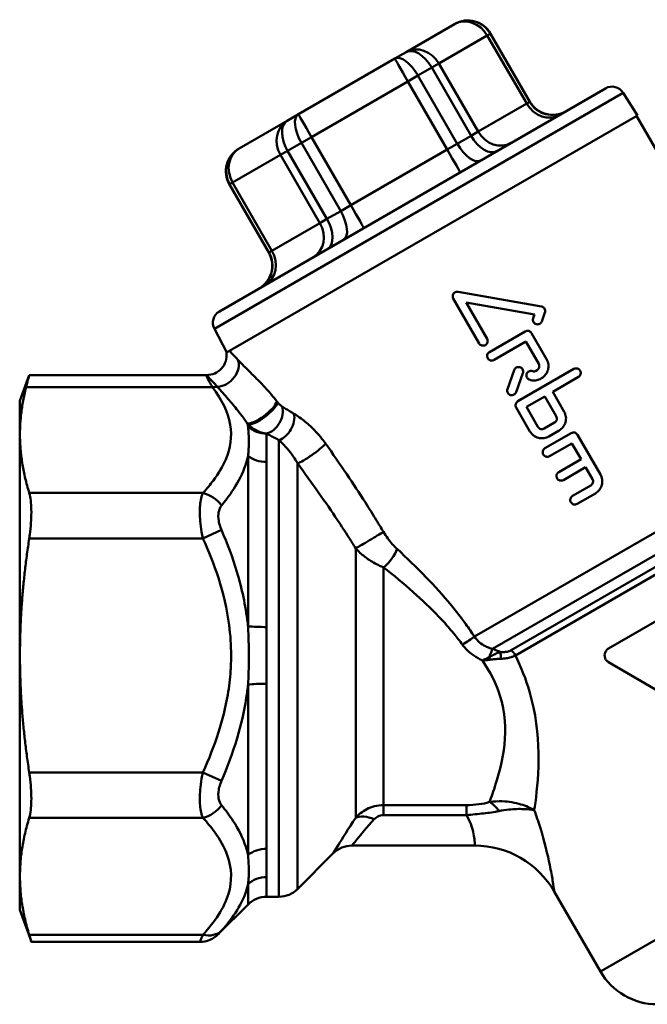
# Model space of a CAD drawing. Extents: x 740 to 1788, y 209 to 548.
# Drawn here: x 1298 to 1346, y 317 to 392 of the extents above; entities that cross this region are included whole.
import ezdxf

# ---------------------------------------------------------------- set-up
doc = ezdxf.new("R2010")
doc.units = 0
doc.layers.add('AM_0', color=7, linetype='CONTINUOUS', lineweight=50)

# ---------------------------------------------------------------- blocks, each defined once
blk = doc.blocks.new('3535.06.20')
at = {"layer": 'AM_0'}
for p, q in [((1327.401, 389.184), (1331.094, 391.317)), ((1331.11, 391.326), (1331.094, 391.317)), ((1333.591, 390.449), (1329.898, 388.317)), ((1333.591, 390.449), (1333.822, 390.582)), ((1336.591, 385.253), (1333.591, 390.449)), ((1333.822, 390.582), (1333.842, 390.594)), ((1333.822, 390.582), (1336.822, 385.386)), ((1336.842, 385.398), (1333.842, 390.594)), ((1327.401, 389.184), (1326.536, 388.685)), ((1319.187, 384.442), (1326.536, 388.685)), ((1329.352, 388.001), (1329.898, 388.317)), ((1329.898, 388.317), (1332.898, 383.121)), ((1327.53, 386.95), (1328.304, 387.397)), ((1328.304, 387.397), (1329.352, 388.001)), ((1328.304, 387.397), (1331.304, 382.201)), ((1332.352, 382.805), (1329.352, 388.001)), ((1327.53, 386.95), (1320.182, 382.707)), ((1330.53, 381.754), (1327.53, 386.95)), ((1343.954, 386.08), (1312.777, 368.08)), ((1342.606, 386.416), (1313.16, 369.416)), ((1343.954, 386.08), (1345.033, 384.353)), ((1332.898, 383.121), (1336.591, 385.253)), ((1336.591, 385.253), (1336.822, 385.386)), ((1336.842, 385.398), (1336.822, 385.386)), ((1345.033, 384.353), (1313.759, 366.297)), ((1319.187, 384.442), (1318.325, 383.945)), ((1314.669, 381.834), (1318.325, 383.945)), ((1344.971, 384.318), (1348.201, 378.723)), ((1332.352, 382.805), (1332.898, 383.121)), ((1318.365, 381.658), (1319.409, 382.261)), ((1319.409, 382.261), (1320.182, 382.707)), ((1322.409, 377.065), (1319.409, 382.261)), ((1320.182, 382.707), (1323.182, 377.511)), ((1330.53, 381.754), (1331.304, 382.201)), ((1332.352, 382.805), (1331.304, 382.201)), ((1317.822, 381.345), (1314.167, 379.234)), ((1314.669, 381.834), (1314.656, 381.826)), ((1317.822, 381.345), (1318.365, 381.658)), ((1320.822, 376.149), (1317.822, 381.345)), ((1318.365, 381.658), (1321.365, 376.462)), ((1323.182, 377.511), (1330.53, 381.754)), ((1313.924, 379.094), (1313.94, 379.104)), ((1316.924, 373.898), (1313.924, 379.094)), ((1313.94, 379.104), (1314.167, 379.234)), ((1316.94, 373.907), (1313.94, 379.104)), ((1314.167, 379.234), (1317.167, 374.038)), ((1322.409, 377.065), (1321.365, 376.462)), ((1322.409, 377.065), (1323.182, 377.511)), ((1317.167, 374.038), (1320.822, 376.149)), ((1320.822, 376.149), (1321.365, 376.462)), ((1316.94, 373.907), (1316.924, 373.898)), ((1316.94, 373.907), (1317.167, 374.038)), ((1331.36, 370.909), (1337.718, 369.788)), ((1330.996, 370.389), (1332.966, 366.978)), ((1333.572, 367.328), (1331.978, 370.089)), ((1337.185, 369.171), (1331.978, 370.089)), ((1337.986, 369.324), (1337.743, 368.656)), ((1337.085, 368.895), (1337.185, 369.171)), ((1312.777, 368.08), (1313.733, 366.282)), ((1333.752, 366.316), (1336.48, 367.891)), ((1336.527, 367.11), (1334.102, 365.71)), ((1336.527, 367.11), (1337.507, 365.413)), ((1338.113, 365.763), (1336.958, 367.763)), ((1335.12, 363.496), (1335.646, 364.942)), ((1335.922, 362.558), (1340.191, 365.023)), ((1337.258, 364.865), (1337.379, 364.935)), ((1297.933, 362.588), (1298.652, 364.564)), ((1312.129, 364.564), (1298.652, 364.564)), ((1336.304, 364.702), (1335.778, 363.257)), ((1337.729, 364.328), (1337.608, 364.258)), ((1340.541, 364.416), (1338.576, 363.282)), ((1298.419, 363.626), (1312.632, 363.626)), ((1297.933, 323.788), (1297.933, 362.588)), ((1337.97, 362.932), (1336.575, 362.127)), ((1337.97, 362.932), (1338.845, 361.416)), ((1339.451, 361.766), (1338.576, 363.282)), ((1335.794, 362.08), (1336.844, 360.261)), ((1337.45, 360.611), (1336.575, 362.127)), ((1315.347, 360.631), (1315.347, 360.799)), ((1337.928, 360.483), (1338.716, 360.938)), ((1339.066, 360.332), (1338.278, 359.877)), ((1316.761, 360.097), (1316.761, 360.093)), ((1317.705, 324.788), (1317.705, 359.602)), ((1337.987, 358.981), (1339.988, 360.136)), ((1342.216, 356.977), (1340.466, 360.008)), ((1332.606, 344.62), (1358.451, 359.542)), ((1340.035, 359.355), (1338.337, 358.375)), ((1340.035, 359.355), (1340.735, 358.142)), ((1315.347, 345.418), (1315.347, 358.402)), ((1339.037, 357.162), (1340.735, 358.142)), ((1316.761, 357.933), (1316.761, 345.349)), ((1319.119, 357.837), (1319.119, 325.374)), ((1333.984, 343.684), (1358.633, 357.915)), ((1341.085, 357.536), (1339.387, 356.556)), ((1341.085, 357.536), (1341.61, 356.627)), ((1335.412, 343.58), (1357.504, 356.335)), ((1357.654, 355.844), (1335.734, 343.189)), ((1340.087, 355.344), (1341.481, 356.149)), ((1311.907, 355.572), (1298.66, 355.572)), ((1341.831, 355.543), (1340.437, 354.738)), ((1298.66, 352.108), (1311.907, 352.108)), ((1311.907, 352.108), (1313.321, 352.752)), ((1323.554, 330.808), (1323.554, 351.349)), ((1325.676, 349.9), (1325.676, 331.777)), ((1342.833, 343.708), (1347.033, 346.133)), ((1347.033, 340.244), (1342.833, 342.669)), ((1315.347, 327.975), (1315.347, 340.959)), ((1316.761, 341.028), (1316.761, 328.444)), ((1311.907, 334.268), (1298.66, 334.268)), ((1313.321, 333.624), (1311.907, 334.268)), ((1342.217, 319.088), (1367.069, 333.437)), ((1325.676, 331.019), (1325.676, 331.777)), ((1332.002, 331.777), (1325.676, 331.777)), ((1332.002, 331.019), (1332.002, 331.777)), ((1298.66, 330.804), (1311.907, 330.804)), ((1325.676, 331.019), (1332.002, 331.019)), ((1321.847, 328.102), (1319.119, 325.374)), ((1332.633, 328.688), (1323.261, 328.688)), ((1316.761, 326.283), (1316.761, 324.788)), ((1315.347, 324.202), (1315.347, 325.745)), ((1338.695, 325.188), (1342.217, 319.088)), ((1317.705, 324.788), (1316.761, 324.788)), ((1297.933, 323.788), (1298.821, 321.348)), ((1315.347, 324.202), (1313.079, 321.934)), ((1311.907, 321.884), (1298.66, 321.884)), ((1311.664, 321.348), (1298.821, 321.348))]:
    blk.add_line(p, q, dxfattribs=at)
for centre, radius, start, end in [((1332.11, 389.594), 2, 30, 120), ((1343.106, 385.55), 1, 32, 120), ((1338.574, 386.398), 2, 210, 300), ((1315.656, 380.094), 2, 120, 210), ((1315.192, 372.898), 2, 300, 30), ((1313.66, 368.55), 1, 120, 208), ((1312.209, 366.063), 1.5, 268.67635, 7.57517), ((1312.129, 362.564), 2, 88.67635, 90), ((1323.261, 326.688), 2, 90, 135), ((1332.633, 321.688), 7, 30, 90), ((1317.705, 326.788), 2, 270, 315), ((1316.761, 322.788), 2, 90, 135), ((1311.664, 323.348), 2, 270, 315), ((1346.547, 321.588), 5, 210, 270)]:
    blk.add_arc(centre, radius, start, end, dxfattribs=at)
for centre, major_axis, ratio, start_param, end_param in [((1332.094, 389.584), (-1, 1.732), 0.997979, 4.712389, 6.283185), ((1332.094, 389.584), (-1, 1.732), 0.864549, 4.712389, 6.283185), ((1327.536, 386.953), (-1, 1.732), 0.443957, 4.712389, 6.283185), ((1328.401, 387.452), (-1, 1.732), 0.549109, 4.712389, 6.283185), ((1328.401, 387.452), (-1, 1.732), 0.864549, 4.712389, 6.283185), ((1327.536, 386.953), (-1, 1.732), 0.002945, 0, 1.570796), ((1338.088, 386.117), (1, -1.732), 0.864549, 4.712389, 6.283185), ((1338.551, 386.384), (1, -1.732), 0.997979, 4.712389, 6.283185), ((1320.187, 382.71), (-1, 1.732), 0.449227, 0, 1.570796), ((1320.187, 382.71), (-1, 1.732), 0.002945, 0, 1.570796), ((1319.325, 382.212), (-1, 1.732), 0.867494, 0, 1.570796), ((1319.325, 382.212), (-1, 1.732), 0.554022, 0, 1.570796), ((1334.396, 383.985), (1, -1.732), 0.864549, 4.712389, 6.283185), ((1332.073, 382.645), (1, -1.732), 0.443957, 4.712389, 6.283185), ((1333.303, 383.354), (1, -1.732), 0.549109, 4.712389, 6.283185), ((1315.669, 380.102), (-1, 1.732), 0.998336, 0, 1.570796), ((1315.672, 380.104), (-1, 1.732), 0.997979, 0.012996, 1.570796), ((1315.669, 380.102), (-1, 1.732), 0.867494, 0, 1.570796), ((1315.672, 380.104), (-1, 1.732), 0.997979, 0, 0.001699), ((1330.525, 381.751), (1, -1.732), 0.002945, 0, 1.570796), ((1321.631, 376.616), (1, -1.732), 0.449227, 0, 1.570796), ((1323.177, 377.508), (1, -1.732), 0.002945, 0, 1.570796), ((1319.32, 375.281), (1, -1.732), 0.867494, 0, 1.570796), ((1320.406, 375.908), (1, -1.732), 0.554022, 0, 1.570796), ((1315.211, 372.909), (1, -1.732), 0.998336, 0, 1.570796), ((1315.664, 373.171), (1, -1.732), 0.867494, 0, 1.570796), ((1313.306, 364.989), (1.075, 1.046), 0.761107, 3.857586, 5.962238), ((1312.632, 361.894), (-1.591, -1.212), 0.809312, 3.952347, 4.159933), ((1316.348, 361.86), (-1.186, -0.919), 0.310877, 0.279589, 2.727454), ((1316.408, 361.783), (-1.186, -0.918), 0.308449, 0.281436, 2.725944), ((1316.761, 361.476), (-0.741, -1.304), 0.754946, 0.645101, 2.480965), ((1317.705, 360.94), (-0.74, -1.305), 0.697851, 0.682762, 2.442034), ((1316.761, 361.931), (-2, 0), 0.918748, 0.785398, 1.570796), ((1320.179, 358.709), (-1.219, -0.875), 0.147852, 0.419024, 2.55088), ((1316.761, 359.535), (-2, 0), 0.801319, 0.785398, 1.570796), ((1311.907, 353.84), (-1.479, 1.346), 0.788218, 4.445044, 5.334782), ((1324.615, 351.996), (-1.29, -0.766), 0.017214, 0.59488, 2.51442), ((1325.676, 350.706), (-0.991, -1.126), 0.387562, 1.155806, 2.424748), ((1316.761, 345.584), (-2, 0), 0.117429, 0.785398, 1.570796), ((1331.699, 344.097), (-1.255, -0.821), 0.054351, 1.535239, 2.341393), ((1333.602, 342.597), (-0.514, -1.409), 0.014472, 3.837515, 4.373126), ((1333.653, 342.756), (0.006, -1), 0.108617, 1.669205, 1.893085), ((1334.337, 342.735), (-0.084, -0.997), 0.272581, 1.792479, 2.399237), ((1335.196, 342.878), (0.5, -0.866), 0.621411, 1.570796, 2.094395), ((1316.761, 340.793), (-2, 0), 0.117429, 4.712389, 5.497787), ((1333.753, 330.225), (-0.7, 1.873), 0.572693, 5.106606, 5.704875), ((1311.907, 332.536), (1.479, 1.346), 0.788218, 4.089995, 4.979734), ((1324.969, 329.5), (-1.683, 1.081), 0.532041, 5.04163, 5.96101), ((1316.761, 326.841), (-2, 0), 0.801319, 4.712389, 5.497787), ((1316.761, 324.446), (-2, 0), 0.918748, 4.712389, 5.497787), ((1311.907, 323.616), (1.479, -1.346), 0.788218, 5.334782, 6.224521)]:
    blk.add_ellipse(centre, major_axis=major_axis, ratio=ratio, start_param=start_param, end_param=end_param, dxfattribs=at)
for points, knots in [([(1331.36, 370.909), (1331.326, 370.915), (1331.29, 370.916), (1331.208, 370.905), (1331.163, 370.889), (1331.086, 370.845), (1331.05, 370.814), (1330.993, 370.74), (1330.973, 370.697), (1330.95, 370.612), (1330.946, 370.565), (1330.959, 370.472), (1330.974, 370.427), (1330.996, 370.389)], [0.02938226, 0.02938226, 0.02938226, 0.02938226, 0.039558, 0.039558, 0.05274905, 0.05274905, 0.06594761, 0.06594761, 0.07914618, 0.07914618, 0.09233041, 0.09233041, 0.10551464, 0.10551464, 0.10551464, 0.10551464]), ([(1337.986, 369.324), (1337.99, 369.334), (1337.993, 369.344), (1338.006, 369.397), (1338.01, 369.444), (1337.998, 369.535), (1337.982, 369.58), (1337.96, 369.618), (1337.938, 369.657), (1337.907, 369.693), (1337.832, 369.75), (1337.79, 369.77), (1337.738, 369.784), (1337.728, 369.786), (1337.718, 369.788)], [-0.02960148, -0.02960148, -0.02960148, -0.02960148, -0.02633766, -0.02633766, -0.01316883, -0.01316883, 0, 0, 0, 0.01327087, 0.01327087, 0.02654173, 0.02654173, 0.0296075, 0.0296075, 0.0296075, 0.0296075]), ([(1337.085, 368.895), (1337.081, 368.885), (1337.078, 368.876), (1337.064, 368.824), (1337.061, 368.776), (1337.073, 368.684), (1337.089, 368.639), (1337.133, 368.562), (1337.164, 368.526), (1337.237, 368.47), (1337.28, 368.449), (1337.332, 368.435), (1337.342, 368.433), (1337.353, 368.431)], [0.07705232, 0.07705232, 0.07705232, 0.07705232, 0.08009198, 0.08009198, 0.09332411, 0.09332411, 0.10655624, 0.10655624, 0.11972476, 0.11972476, 0.13289327, 0.13289327, 0.1360589, 0.1360589, 0.1360589, 0.1360589]), ([(1337.353, 368.431), (1337.387, 368.425), (1337.424, 368.424), (1337.506, 368.434), (1337.551, 368.45), (1337.627, 368.494), (1337.663, 368.525), (1337.713, 368.591), (1337.731, 368.623), (1337.743, 368.656)], [0.13605867, 0.13605867, 0.13605867, 0.13605867, 0.14634082, 0.14634082, 0.15978859, 0.15978859, 0.17327751, 0.17327751, 0.18356208, 0.18356208, 0.18356208, 0.18356208]), ([(1336.958, 367.763), (1336.936, 367.801), (1336.905, 367.837), (1336.831, 367.894), (1336.789, 367.915), (1336.704, 367.938), (1336.656, 367.941), (1336.563, 367.929), (1336.518, 367.913), (1336.48, 367.891)], [0, 0, 0, 0, 0.01317973, 0.01317973, 0.02635946, 0.02635946, 0.03967862, 0.03967862, 0.05299777, 0.05299777, 0.05299777, 0.05299777]), ([(1332.966, 366.978), (1332.988, 366.94), (1333.019, 366.903), (1333.093, 366.847), (1333.136, 366.826), (1333.221, 366.803), (1333.269, 366.8), (1333.361, 366.812), (1333.406, 366.828), (1333.482, 366.872), (1333.519, 366.903), (1333.575, 366.977), (1333.596, 367.02), (1333.619, 367.105), (1333.622, 367.152), (1333.61, 367.245), (1333.594, 367.29), (1333.572, 367.328)], [-0.1055146, -0.1055146, -0.1055146, -0.1055146, -0.0923304, -0.0923304, -0.0791462, -0.0791462, -0.0659476, -0.0659476, -0.052749, -0.052749, -0.039558, -0.039558, -0.026367, -0.026367, -0.0131835, -0.0131835, 0, 0, 0, 0]), ([(1314.578, 365.723), (1314.418, 365.894), (1314.269, 366.049), (1314.062, 366.262), (1313.992, 366.332), (1313.93, 366.396)], [-0.8692395, -0.8692395, -0.8692395, -0.8692395, -0.7605845, -0.7605845, -0.69904, -0.69904, -0.69904, -0.69904]), ([(1333.752, 366.316), (1333.714, 366.294), (1333.678, 366.263), (1333.621, 366.189), (1333.6, 366.146), (1333.578, 366.061), (1333.574, 366.014), (1333.586, 365.921), (1333.602, 365.876), (1333.646, 365.8), (1333.677, 365.764), (1333.751, 365.707), (1333.794, 365.687), (1333.879, 365.664), (1333.927, 365.66), (1334.019, 365.672), (1334.064, 365.688), (1334.102, 365.71)], [0.052749, 0.052749, 0.052749, 0.052749, 0.0659476, 0.0659476, 0.0791462, 0.0791462, 0.0923304, 0.0923304, 0.1055146, 0.1055146, 0.1187027, 0.1187027, 0.1318908, 0.1318908, 0.1450855, 0.1450855, 0.1582802, 0.1582802, 0.1582802, 0.1582802]), ([(1313.759, 366.297), (1313.741, 366.287), (1313.727, 366.279), (1313.703, 366.265), (1313.696, 366.261), (1313.696, 366.261)], [-0.338703, -0.338703, -0.338703, -0.338703, -0.2911383, -0.2911383, -0.2352906, -0.2352906, -0.2352906, -0.2352906]), ([(1317.548, 362.553), (1317.414, 362.731), (1317.277, 362.899), (1316.922, 363.317), (1316.703, 363.555), (1316.155, 364.13), (1315.832, 364.449), (1315.188, 365.091), (1314.872, 365.409), (1314.578, 365.723)], [-0.5628362, -0.5628362, -0.5628362, -0.5628362, -0.4924816, -0.4924816, -0.3799144, -0.3799144, -0.1998068, -0.1998068, 0, 0, 0, 0]), ([(1337.729, 364.328), (1337.843, 364.395), (1337.952, 364.488), (1338.123, 364.71), (1338.184, 364.84), (1338.252, 365.094), (1338.263, 365.237), (1338.227, 365.514), (1338.179, 365.649), (1338.113, 365.763)], [-0.1587788, -0.1587788, -0.1587788, -0.1587788, -0.1189503, -0.1189503, -0.0791217, -0.0791217, -0.0395608, -0.0395608, 0, 0, 0, 0]), ([(1336.304, 364.702), (1336.307, 364.712), (1336.31, 364.722), (1336.324, 364.774), (1336.328, 364.821), (1336.316, 364.914), (1336.3, 364.959), (1336.278, 364.997), (1336.256, 365.035), (1336.225, 365.071), (1336.151, 365.128), (1336.108, 365.149), (1336.023, 365.171), (1335.975, 365.175), (1335.883, 365.163), (1335.838, 365.147), (1335.762, 365.103), (1335.725, 365.072), (1335.675, 365.006), (1335.658, 364.974), (1335.646, 364.942)], [-0.0293858, -0.0293858, -0.0293858, -0.0293858, -0.0263688, -0.0263688, -0.0131844, -0.0131844, 0, 0, 0, 0.0131844, 0.0131844, 0.0263688, 0.0263688, 0.0395599, 0.0395599, 0.052751, 0.052751, 0.0659372, 0.0659372, 0.0761107, 0.0761107, 0.0761107, 0.0761107]), ([(1337.065, 364.855), (1337.048, 364.864), (1337.029, 364.87), (1336.969, 364.886), (1336.921, 364.89), (1336.828, 364.878), (1336.783, 364.862), (1336.707, 364.818), (1336.671, 364.787), (1336.614, 364.713), (1336.594, 364.67), (1336.571, 364.585), (1336.567, 364.538), (1336.579, 364.445), (1336.595, 364.4), (1336.639, 364.324), (1336.67, 364.288), (1336.728, 364.243), (1336.751, 364.229), (1336.775, 364.219)], [0.0207004, 0.0207004, 0.0207004, 0.0207004, 0.0263673, 0.0263673, 0.039584, 0.039584, 0.0528006, 0.0528006, 0.0660053, 0.0660053, 0.07921, 0.07921, 0.0923925, 0.0923925, 0.1055749, 0.1055749, 0.1187619, 0.1187619, 0.1262696, 0.1262696, 0.1262696, 0.1262696]), ([(1337.258, 364.865), (1337.235, 364.851), (1337.208, 364.842), (1337.152, 364.835), (1337.124, 364.837), (1337.087, 364.847), (1337.076, 364.851), (1337.065, 364.855)], [0.03170769, 0.03170769, 0.03170769, 0.03170769, 0.03964619, 0.03964619, 0.0475847, 0.0475847, 0.05098208, 0.05098208, 0.05098208, 0.05098208]), ([(1337.507, 365.413), (1337.529, 365.375), (1337.545, 365.33), (1337.557, 365.237), (1337.553, 365.19), (1337.531, 365.105), (1337.51, 365.062), (1337.453, 364.988), (1337.417, 364.957), (1337.379, 364.935)], [0, 0, 0, 0, 0.01318227, 0.01318227, 0.02636454, 0.02636454, 0.03961944, 0.03961944, 0.05287434, 0.05287434, 0.05287434, 0.05287434]), ([(1340.541, 364.416), (1340.579, 364.438), (1340.616, 364.47), (1340.673, 364.544), (1340.694, 364.588), (1340.716, 364.673), (1340.719, 364.72), (1340.707, 364.812), (1340.691, 364.856), (1340.669, 364.895), (1340.647, 364.933), (1340.616, 364.969), (1340.542, 365.026), (1340.499, 365.046), (1340.414, 365.069), (1340.366, 365.073), (1340.274, 365.06), (1340.229, 365.045), (1340.191, 365.023)], [-0.0535049, -0.0535049, -0.0535049, -0.0535049, -0.0399214, -0.0399214, -0.0263379, -0.0263379, -0.013169, -0.013169, 0, 0, 0, 0.0132702, 0.0132702, 0.0265405, 0.0265405, 0.0400228, 0.0400228, 0.0535051, 0.0535051, 0.0535051, 0.0535051]), ([(1298.419, 363.626), (1298.421, 363.634), (1298.423, 363.642), (1298.496, 363.93), (1298.556, 364.172), (1298.634, 364.489), (1298.652, 364.564), (1298.652, 364.564)], [1.0916435, 1.0916435, 1.0916435, 1.0916435, 1.0962213, 1.0962213, 1.2681038, 1.2681038, 1.4399863, 1.4399863, 1.4399863, 1.4399863]), ([(1312.129, 364.563), (1312.129, 364.563), (1312.151, 364.522), (1312.242, 364.351), (1312.318, 364.208), (1312.481, 363.905), (1312.553, 363.772), (1312.632, 363.626)], [-0.2663101, -0.2663101, -0.2663101, -0.2663101, -0.1734101, -0.1734101, -0.0666962, -0.0666962, 0, 0, 0, 0]), ([(1312.175, 364.563), (1312.176, 364.563), (1312.212, 364.525), (1312.368, 364.363), (1312.497, 364.229), (1312.768, 363.936), (1312.887, 363.806), (1313.017, 363.663)], [0.4348724, 0.4348724, 0.4348724, 0.4348724, 0.5867366, 0.5867366, 0.7605845, 0.7605845, 0.8692395, 0.8692395, 0.8692395, 0.8692395]), ([(1336.775, 364.219), (1336.822, 364.197), (1336.869, 364.18), (1337.027, 364.138), (1337.151, 364.128), (1337.392, 364.16), (1337.509, 364.201), (1337.608, 364.258)], [0.32859346, 0.32859346, 0.32859346, 0.32859346, 0.34333291, 0.34333291, 0.37769506, 0.37769506, 0.4120572, 0.4120572, 0.4120572, 0.4120572]), ([(1312.632, 363.626), (1313.33, 362.71), (1313.828, 361.749), (1314.141, 359.886), (1314.012, 358.991), (1313.411, 357.584), (1313.09, 357.052), (1312.46, 356.207), (1312.193, 355.887), (1311.907, 355.572)], [0, 0, 0, 0, 0.588109, 0.588109, 1.118235, 1.118235, 1.449564, 1.449564, 1.656645, 1.656645, 1.656645, 1.656645]), ([(1313.017, 363.663), (1313.288, 363.356), (1313.561, 363.048), (1314.08, 362.447), (1314.325, 362.158), (1314.719, 361.664), (1314.871, 361.467), (1315.11, 361.137), (1315.2, 361.007), (1315.287, 360.875)], [0, 0, 0, 0, 0.1998068, 0.1998068, 0.3799144, 0.3799144, 0.4924816, 0.4924816, 0.5628362, 0.5628362, 0.5628362, 0.5628362]), ([(1335.12, 363.496), (1335.116, 363.487), (1335.113, 363.477), (1335.099, 363.425), (1335.096, 363.377), (1335.108, 363.285), (1335.124, 363.24), (1335.168, 363.164), (1335.199, 363.127), (1335.273, 363.071), (1335.316, 363.05), (1335.401, 363.027), (1335.448, 363.024), (1335.541, 363.036), (1335.586, 363.052), (1335.662, 363.096), (1335.698, 363.127), (1335.748, 363.192), (1335.766, 363.224), (1335.778, 363.257)], [0.0761244, 0.0761244, 0.0761244, 0.0761244, 0.0791462, 0.0791462, 0.0923305, 0.0923305, 0.1055147, 0.1055147, 0.1186989, 0.1186989, 0.1318831, 0.1318831, 0.1450817, 0.1450817, 0.1582803, 0.1582803, 0.1714714, 0.1714714, 0.1816471, 0.1816471, 0.1816471, 0.1816471]), ([(1317.951, 362.162), (1317.9, 362.194), (1317.846, 362.233), (1317.731, 362.332), (1317.665, 362.397), (1317.607, 362.475)], [0, 0, 0, 0, 0.02797931, 0.02797931, 0.05945735, 0.05945735, 0.05945735, 0.05945735]), ([(1318.857, 361.606), (1318.818, 361.63), (1318.779, 361.654), (1318.677, 361.716), (1318.615, 361.754), (1318.456, 361.852), (1318.359, 361.912), (1318.157, 362.036), (1318.053, 362.1), (1317.951, 362.162)], [0, 0, 0, 0, 0.0197243, 0.0197243, 0.0512833, 0.0512833, 0.1017776, 0.1017776, 0.1577948, 0.1577948, 0.1577948, 0.1577948]), ([(1335.922, 362.558), (1335.884, 362.536), (1335.848, 362.505), (1335.791, 362.431), (1335.77, 362.388), (1335.748, 362.303), (1335.744, 362.255), (1335.756, 362.163), (1335.772, 362.118), (1335.794, 362.08)], [0.05274905, 0.05274905, 0.05274905, 0.05274905, 0.06594761, 0.06594761, 0.07914618, 0.07914618, 0.09233041, 0.09233041, 0.10551464, 0.10551464, 0.10551464, 0.10551464]), ([(1321.264, 359.335), (1321.173, 359.463), (1321.078, 359.589), (1320.827, 359.905), (1320.665, 360.09), (1320.24, 360.538), (1319.975, 360.782), (1319.418, 361.237), (1319.128, 361.439), (1318.857, 361.606)], [-0.3825788, -0.3825788, -0.3825788, -0.3825788, -0.3347564, -0.3347564, -0.2582407, -0.2582407, -0.1358155, -0.1358155, 0, 0, 0, 0]), ([(1338.845, 361.416), (1338.867, 361.378), (1338.882, 361.333), (1338.895, 361.24), (1338.891, 361.193), (1338.868, 361.108), (1338.847, 361.065), (1338.791, 360.991), (1338.754, 360.96), (1338.716, 360.938)], [0, 0, 0, 0, 0.01318965, 0.01318965, 0.02637929, 0.02637929, 0.03957895, 0.03957895, 0.05277861, 0.05277861, 0.05277861, 0.05277861]), ([(1339.066, 360.332), (1339.181, 360.398), (1339.289, 360.491), (1339.46, 360.713), (1339.522, 360.842), (1339.59, 361.097), (1339.601, 361.239), (1339.564, 361.517), (1339.517, 361.652), (1339.451, 361.766)], [-0.1584308, -0.1584308, -0.1584308, -0.1584308, -0.1187785, -0.1187785, -0.0791263, -0.0791263, -0.0395632, -0.0395632, 0, 0, 0, 0]), ([(1315.347, 360.799), (1315.592, 360.551), (1315.852, 360.392), (1316.104, 360.281), (1316.327, 360.184), (1316.549, 360.125), (1316.761, 360.097)], [-0.05945735, -0.05945735, -0.05945735, -0.05945735, -0.02797931, -0.02797931, -0.02797931, 0, 0, 0, 0]), ([(1315.347, 360.631), (1315.375, 360.399), (1315.393, 360.154), (1315.407, 359.666), (1315.407, 359.426), (1315.393, 359.024), (1315.385, 358.866), (1315.366, 358.605), (1315.357, 358.504), (1315.347, 358.402)], [-6.283185, -6.283185, -6.283185, -6.283185, -4.052655, -4.052655, -2.042035, -2.042035, -0.785398, -0.785398, 0, 0, 0, 0]), ([(1337.928, 360.483), (1337.89, 360.461), (1337.845, 360.445), (1337.753, 360.433), (1337.705, 360.437), (1337.62, 360.459), (1337.577, 360.48), (1337.503, 360.537), (1337.472, 360.573), (1337.45, 360.611)], [0.0527373, 0.0527373, 0.0527373, 0.0527373, 0.06592177, 0.06592177, 0.07910624, 0.07910624, 0.09229062, 0.09229062, 0.105475, 0.105475, 0.105475, 0.105475]), ([(1316.761, 357.933), (1316.761, 358.04), (1316.761, 358.146), (1316.759, 358.416), (1316.758, 358.576), (1316.756, 358.978), (1316.756, 359.211), (1316.758, 359.669), (1316.761, 359.891), (1316.761, 360.093)], [0, 0, 0, 0, 0.785398, 0.785398, 2.042035, 2.042035, 4.052655, 4.052655, 6.283185, 6.283185, 6.283185, 6.283185]), ([(1316.761, 360.097), (1316.868, 360.041), (1316.976, 359.985), (1317.186, 359.874), (1317.287, 359.822), (1317.453, 359.734), (1317.517, 359.701), (1317.623, 359.645), (1317.664, 359.624), (1317.705, 359.602)], [-0.1577948, -0.1577948, -0.1577948, -0.1577948, -0.1017776, -0.1017776, -0.0512833, -0.0512833, -0.0197243, -0.0197243, 0, 0, 0, 0]), ([(1317.705, 359.602), (1317.866, 359.454), (1318.037, 359.284), (1318.366, 358.918), (1318.522, 358.729), (1318.771, 358.39), (1318.865, 358.252), (1319.012, 358.021), (1319.066, 357.929), (1319.119, 357.837)], [0, 0, 0, 0, 0.1358155, 0.1358155, 0.2582407, 0.2582407, 0.3347564, 0.3347564, 0.3825788, 0.3825788, 0.3825788, 0.3825788]), ([(1336.844, 360.261), (1336.91, 360.147), (1337.003, 360.038), (1337.225, 359.868), (1337.354, 359.806), (1337.609, 359.738), (1337.752, 359.727), (1338.029, 359.763), (1338.164, 359.811), (1338.278, 359.877)], [0.3164898, 0.3164898, 0.3164898, 0.3164898, 0.3560512, 0.3560512, 0.3956125, 0.3956125, 0.4351745, 0.4351745, 0.4747365, 0.4747365, 0.4747365, 0.4747365]), ([(1340.466, 360.008), (1340.444, 360.046), (1340.413, 360.082), (1340.339, 360.139), (1340.296, 360.16), (1340.211, 360.182), (1340.163, 360.186), (1340.071, 360.174), (1340.026, 360.158), (1339.988, 360.136)], [0, 0, 0, 0, 0.01318266, 0.01318266, 0.02636532, 0.02636532, 0.0396099, 0.0396099, 0.05285447, 0.05285447, 0.05285447, 0.05285447]), ([(1325.667, 352.603), (1325.495, 352.893), (1325.322, 353.181), (1324.866, 353.927), (1324.581, 354.384), (1323.83, 355.563), (1323.358, 356.282), (1322.348, 357.783), (1321.808, 358.563), (1321.264, 359.335)], [-0.8076395, -0.8076395, -0.8076395, -0.8076395, -0.7066846, -0.7066846, -0.5451567, -0.5451567, -0.286712, -0.286712, 0, 0, 0, 0]), ([(1337.987, 358.981), (1337.949, 358.959), (1337.913, 358.928), (1337.856, 358.854), (1337.835, 358.811), (1337.813, 358.726), (1337.809, 358.679), (1337.821, 358.586), (1337.837, 358.541), (1337.881, 358.465), (1337.912, 358.429), (1337.986, 358.372), (1338.029, 358.351), (1338.114, 358.329), (1338.162, 358.325), (1338.254, 358.337), (1338.299, 358.353), (1338.337, 358.375)], [0.052749, 0.052749, 0.052749, 0.052749, 0.0659476, 0.0659476, 0.0791462, 0.0791462, 0.0923304, 0.0923304, 0.1055146, 0.1055146, 0.1187027, 0.1187027, 0.1318908, 0.1318908, 0.1450855, 0.1450855, 0.1582802, 0.1582802, 0.1582802, 0.1582802]), ([(1313.321, 354.609), (1313.607, 354.957), (1313.874, 355.312), (1314.504, 356.25), (1314.826, 356.841), (1315.18, 357.758), (1315.277, 358.081), (1315.347, 358.402)], [-1.6566446, -1.6566446, -1.6566446, -1.6566446, -1.449564, -1.449564, -1.1182351, -1.1182351, -0.9408476, -0.9408476, -0.9408476, -0.9408476]), ([(1319.119, 357.837), (1319.67, 357.086), (1320.215, 356.329), (1321.234, 354.877), (1321.709, 354.184), (1322.465, 353.051), (1322.751, 352.613), (1323.208, 351.9), (1323.382, 351.625), (1323.554, 351.349)], [0, 0, 0, 0, 0.286712, 0.286712, 0.5451567, 0.5451567, 0.7066846, 0.7066846, 0.8076395, 0.8076395, 0.8076395, 0.8076395]), ([(1339.037, 357.162), (1338.999, 357.141), (1338.963, 357.109), (1338.906, 357.035), (1338.885, 356.992), (1338.863, 356.907), (1338.859, 356.86), (1338.871, 356.767), (1338.887, 356.722), (1338.931, 356.646), (1338.962, 356.61), (1339.036, 356.553), (1339.079, 356.533), (1339.164, 356.51), (1339.212, 356.506), (1339.304, 356.518), (1339.349, 356.534), (1339.387, 356.556)], [0.052749, 0.052749, 0.052749, 0.052749, 0.0659476, 0.0659476, 0.0791462, 0.0791462, 0.0923304, 0.0923304, 0.1055146, 0.1055146, 0.1187027, 0.1187027, 0.1318908, 0.1318908, 0.1450855, 0.1450855, 0.1582802, 0.1582802, 0.1582802, 0.1582802]), ([(1341.61, 356.627), (1341.631, 356.589), (1341.647, 356.544), (1341.66, 356.451), (1341.656, 356.404), (1341.633, 356.319), (1341.613, 356.276), (1341.556, 356.202), (1341.519, 356.171), (1341.481, 356.149)], [0, 0, 0, 0, 0.01318404, 0.01318404, 0.02636807, 0.02636807, 0.03957334, 0.03957334, 0.05277861, 0.05277861, 0.05277861, 0.05277861]), ([(1341.831, 355.543), (1341.946, 355.609), (1342.054, 355.702), (1342.225, 355.924), (1342.287, 356.053), (1342.355, 356.308), (1342.366, 356.45), (1342.329, 356.728), (1342.282, 356.863), (1342.216, 356.977)], [-0.1584308, -0.1584308, -0.1584308, -0.1584308, -0.1187785, -0.1187785, -0.0791263, -0.0791263, -0.0395632, -0.0395632, 0, 0, 0, 0]), ([(1298.66, 352.108), (1298.675, 352.203), (1298.688, 352.298), (1298.781, 353), (1298.821, 353.601), (1298.821, 354.616), (1298.781, 355.08), (1298.688, 355.474), (1298.675, 355.525), (1298.66, 355.572)], [1.5734062, 1.5734062, 1.5734062, 1.5734062, 1.6008925, 1.6008925, 1.7766396, 1.7766396, 1.9523867, 1.9523867, 1.9798729, 1.9798729, 1.9798729, 1.9798729]), ([(1311.907, 355.572), (1311.801, 355.34), (1311.722, 355.02), (1311.654, 354.271), (1311.658, 353.854), (1311.72, 353.157), (1311.757, 352.881), (1311.835, 352.44), (1311.87, 352.272), (1311.907, 352.108)], [-0.215558, -0.215558, -0.215558, -0.215558, -0.1390349, -0.1390349, -0.0700563, -0.0700563, -0.0269447, -0.0269447, 0, 0, 0, 0]), ([(1340.087, 355.344), (1340.049, 355.322), (1340.013, 355.291), (1339.956, 355.217), (1339.935, 355.174), (1339.913, 355.089), (1339.909, 355.041), (1339.921, 354.949), (1339.937, 354.904), (1339.981, 354.828), (1340.012, 354.791), (1340.086, 354.735), (1340.129, 354.714), (1340.214, 354.691), (1340.261, 354.688), (1340.354, 354.7), (1340.399, 354.716), (1340.437, 354.738)], [0.052749, 0.052749, 0.052749, 0.052749, 0.0659476, 0.0659476, 0.0791462, 0.0791462, 0.0923304, 0.0923304, 0.1055146, 0.1055146, 0.1186989, 0.1186989, 0.1318831, 0.1318831, 0.1450817, 0.1450817, 0.1582802, 0.1582802, 0.1582802, 0.1582802]), ([(1313.321, 352.752), (1313.284, 352.838), (1313.25, 352.927), (1313.172, 353.161), (1313.134, 353.308), (1313.072, 353.679), (1313.069, 353.902), (1313.137, 354.306), (1313.215, 354.48), (1313.321, 354.609)], [0, 0, 0, 0, 0.0269447, 0.0269447, 0.0700563, 0.0700563, 0.1390349, 0.1390349, 0.215558, 0.215558, 0.215558, 0.215558]), ([(1311.907, 352.108), (1312.352, 351.13), (1312.753, 350.122), (1313.459, 347.917), (1313.743, 346.715), (1314.003, 344.733), (1314.055, 343.961), (1314.055, 342.801), (1314.042, 342.414), (1313.975, 341.411), (1313.902, 340.797), (1313.634, 339.219), (1313.395, 338.263), (1312.763, 336.281), (1312.359, 335.261), (1311.907, 334.268)], [0, 0, 0, 0, 0.322511, 0.322511, 0.691095, 0.691095, 0.92146, 0.92146, 1.036642, 1.036642, 1.220934, 1.220934, 1.515802, 1.515802, 1.84292, 1.84292, 1.84292, 1.84292]), ([(1315.347, 345.418), (1315.338, 345.506), (1315.328, 345.593), (1315.157, 346.997), (1314.874, 348.29), (1314.167, 350.646), (1313.766, 351.718), (1313.321, 352.752)], [-0.7156256, -0.7156256, -0.7156256, -0.7156256, -0.6910949, -0.6910949, -0.322511, -0.322511, 0, 0, 0, 0]), ([(1326.709, 351.303), (1326.661, 351.347), (1326.613, 351.393), (1326.49, 351.517), (1326.415, 351.597), (1326.225, 351.811), (1326.113, 351.95), (1325.885, 352.258), (1325.771, 352.428), (1325.667, 352.603)], [-0.17221, -0.17221, -0.17221, -0.17221, -0.1506838, -0.1506838, -0.1162418, -0.1162418, -0.0611346, -0.0611346, 0, 0, 0, 0]), ([(1323.554, 351.349), (1323.762, 351.118), (1323.992, 350.909), (1324.455, 350.55), (1324.684, 350.398), (1325.072, 350.176), (1325.225, 350.098), (1325.478, 349.981), (1325.576, 349.939), (1325.676, 349.9)], [0, 0, 0, 0, 0.0611346, 0.0611346, 0.1162418, 0.1162418, 0.1506838, 0.1506838, 0.17221, 0.17221, 0.17221, 0.17221]), ([(1332.606, 344.62), (1332.396, 344.943), (1332.179, 345.26), (1331.595, 346.07), (1331.219, 346.553), (1330.213, 347.77), (1329.569, 348.478), (1328.187, 349.909), (1327.445, 350.624), (1326.709, 351.303)], [0, 0, 0, 0, 0.1156313, 0.1156313, 0.3006414, 0.3006414, 0.5966575, 0.5966575, 0.9250503, 0.9250503, 0.9250503, 0.9250503]), ([(1325.676, 349.9), (1326.433, 349.305), (1327.195, 348.678), (1328.612, 347.418), (1329.271, 346.793), (1330.296, 345.716), (1330.678, 345.288), (1331.269, 344.569), (1331.489, 344.287), (1331.699, 344)], [-0.9250503, -0.9250503, -0.9250503, -0.9250503, -0.5966575, -0.5966575, -0.3006414, -0.3006414, -0.1156313, -0.1156313, 0, 0, 0, 0]), ([(1315.347, 345.418), (1315.375, 344.895), (1315.393, 344.367), (1315.407, 343.36), (1315.407, 342.882), (1315.393, 342.107), (1315.385, 341.809), (1315.366, 341.328), (1315.357, 341.143), (1315.347, 340.959)], [-6.283185, -6.283185, -6.283185, -6.283185, -4.052655, -4.052655, -2.042035, -2.042035, -0.785398, -0.785398, 0, 0, 0, 0]), ([(1316.761, 341.028), (1316.761, 341.207), (1316.761, 341.386), (1316.759, 341.854), (1316.758, 342.142), (1316.756, 342.892), (1316.756, 343.354), (1316.758, 344.328), (1316.761, 344.84), (1316.761, 345.349)], [0, 0, 0, 0, 0.785398, 0.785398, 2.042035, 2.042035, 4.052655, 4.052655, 6.283185, 6.283185, 6.283185, 6.283185]), ([(1333.984, 343.684), (1333.911, 343.702), (1333.84, 343.724), (1333.659, 343.787), (1333.551, 343.832), (1333.285, 343.968), (1333.134, 344.068), (1332.847, 344.313), (1332.715, 344.461), (1332.606, 344.62)], [0, 0, 0, 0, 0.03069, 0.03069, 0.0797939, 0.0797939, 0.1583602, 0.1583602, 0.2455197, 0.2455197, 0.2455197, 0.2455197]), ([(1331.699, 344), (1331.858, 343.783), (1332.047, 343.58), (1332.448, 343.238), (1332.657, 343.095), (1332.988, 342.913), (1333.098, 342.859), (1333.211, 342.809)], [-0.2455197, -0.2455197, -0.2455197, -0.2455197, -0.1583602, -0.1583602, -0.0797939, -0.0797939, -0.0424104, -0.0424104, -0.0424104, -0.0424104]), ([(1333.754, 343.073), (1333.732, 343.061), (1333.711, 343.048), (1333.654, 343.016), (1333.619, 342.997), (1333.526, 342.948), (1333.468, 342.92), (1333.344, 342.863), (1333.277, 342.835), (1333.211, 342.809)], [-0.04335005, -0.04335005, -0.04335005, -0.04335005, -0.0378087, -0.0378087, -0.02894253, -0.02894253, -0.01475667, -0.01475667, 0.00098077, 0.00098077, 0.00098077, 0.00098077]), ([(1334.583, 343.454), (1334.55, 343.442), (1334.517, 343.43), (1334.43, 343.398), (1334.376, 343.376), (1334.234, 343.314), (1334.145, 343.273), (1333.956, 343.18), (1333.855, 343.128), (1333.754, 343.073)], [-0.06982673, -0.06982673, -0.06982673, -0.06982673, -0.06109839, -0.06109839, -0.04713304, -0.04713304, -0.02478849, -0.02478849, 0, 0, 0, 0]), ([(1335.412, 343.58), (1335.385, 343.565), (1335.357, 343.551), (1335.281, 343.517), (1335.23, 343.499), (1335.092, 343.463), (1335.002, 343.45), (1334.802, 343.439), (1334.693, 343.443), (1334.583, 343.454)], [-0.09949457, -0.09949457, -0.09949457, -0.09949457, -0.08705775, -0.08705775, -0.06715883, -0.06715883, -0.03532057, -0.03532057, 0, 0, 0, 0]), ([(1334.621, 342.932), (1334.762, 342.937), (1334.906, 342.95), (1335.17, 342.991), (1335.291, 343.019), (1335.479, 343.077), (1335.549, 343.103), (1335.656, 343.15), (1335.696, 343.169), (1335.734, 343.189)], [0, 0, 0, 0, 0.03532057, 0.03532057, 0.06715883, 0.06715883, 0.08705775, 0.08705775, 0.09949457, 0.09949457, 0.09949457, 0.09949457]), ([(1337.173, 331.393), (1337.2, 331.577), (1337.227, 331.77), (1337.523, 334.033), (1337.77, 337.118), (1336.535, 341.358), (1336.178, 342.253), (1335.734, 343.189)], [5.286175, 5.286175, 5.286175, 5.286175, 5.391395, 5.391395, 6.475087, 6.475087, 6.774187, 6.774187, 6.774187, 6.774187]), ([(1342.833, 343.708), (1342.767, 343.67), (1342.705, 343.616), (1342.607, 343.488), (1342.572, 343.414), (1342.534, 343.268), (1342.528, 343.188), (1342.549, 343.03), (1342.576, 342.953), (1342.651, 342.822), (1342.705, 342.76), (1342.789, 342.696), (1342.811, 342.681), (1342.833, 342.669)], [0.0915783, 0.0915783, 0.0915783, 0.0915783, 0.1149627, 0.1149627, 0.1383472, 0.1383472, 0.1609254, 0.1609254, 0.1835037, 0.1835037, 0.206283, 0.206283, 0.213659, 0.213659, 0.213659, 0.213659]), ([(1333.211, 342.809), (1333.275, 342.811), (1333.339, 342.815), (1333.463, 342.824), (1333.521, 342.829), (1333.617, 342.838), (1333.654, 342.842), (1333.714, 342.849), (1333.737, 342.852), (1333.76, 342.855)], [-0.00098077, -0.00098077, -0.00098077, -0.00098077, 0.01475667, 0.01475667, 0.02894253, 0.02894253, 0.0378087, 0.0378087, 0.04335005, 0.04335005, 0.04335005, 0.04335005]), ([(1333.211, 342.809), (1333.819, 341.912), (1334.275, 341.038), (1335.358, 337.534), (1334.753, 335.041), (1334.063, 332.847), (1333.898, 332.392), (1333.753, 332.013)], [-6.856956, -6.856956, -6.856956, -6.856956, -6.475087, -6.475087, -5.391395, -5.391395, -5.056484, -5.056484, -5.056484, -5.056484]), ([(1333.76, 342.855), (1333.863, 342.868), (1333.966, 342.88), (1334.162, 342.9), (1334.254, 342.909), (1334.402, 342.92), (1334.459, 342.924), (1334.551, 342.929), (1334.586, 342.93), (1334.621, 342.932)], [0, 0, 0, 0, 0.02478849, 0.02478849, 0.04713304, 0.04713304, 0.06109839, 0.06109839, 0.06982673, 0.06982673, 0.06982673, 0.06982673]), ([(1313.321, 333.624), (1313.773, 334.674), (1314.178, 335.759), (1314.809, 337.878), (1315.049, 338.904), (1315.265, 340.284), (1315.31, 340.621), (1315.347, 340.959)], [-1.8429198, -1.8429198, -1.8429198, -1.8429198, -1.5158015, -1.5158015, -1.2209343, -1.2209343, -1.1267945, -1.1267945, -1.1267945, -1.1267945]), ([(1298.66, 330.804), (1298.675, 330.852), (1298.688, 330.902), (1298.781, 331.296), (1298.821, 331.761), (1298.821, 332.776), (1298.781, 333.376), (1298.688, 334.078), (1298.675, 334.173), (1298.66, 334.268)], [0.5125029, 0.5125029, 0.5125029, 0.5125029, 0.5399891, 0.5399891, 0.7157362, 0.7157362, 0.8914833, 0.8914833, 0.9189695, 0.9189695, 0.9189695, 0.9189695]), ([(1311.907, 334.268), (1311.87, 334.105), (1311.835, 333.937), (1311.757, 333.495), (1311.72, 333.22), (1311.658, 332.523), (1311.654, 332.105), (1311.722, 331.356), (1311.801, 331.036), (1311.907, 330.804)], [-0.215558, -0.215558, -0.215558, -0.215558, -0.1886132, -0.1886132, -0.1455016, -0.1455016, -0.0765231, -0.0765231, 0, 0, 0, 0]), ([(1313.321, 331.767), (1313.215, 331.896), (1313.137, 332.07), (1313.069, 332.474), (1313.072, 332.698), (1313.134, 333.069), (1313.172, 333.215), (1313.25, 333.449), (1313.284, 333.538), (1313.321, 333.624)], [0, 0, 0, 0, 0.0765231, 0.0765231, 0.1455016, 0.1455016, 0.1886132, 0.1886132, 0.215558, 0.215558, 0.215558, 0.215558]), ([(1333.753, 332.013), (1333.511, 331.935), (1333.236, 331.875), (1332.641, 331.796), (1332.321, 331.777), (1332.002, 331.777)], [-0.190366, -0.190366, -0.190366, -0.190366, -0.0956666, -0.0956666, 0, 0, 0, 0]), ([(1337.173, 331.393), (1336.882, 331.561), (1336.539, 331.712), (1335.722, 331.961), (1335.239, 332.047), (1334.41, 332.076), (1334.081, 332.06), (1333.753, 332.013)], [-0.2755728, -0.2755728, -0.2755728, -0.2755728, -0.1790896, -0.1790896, -0.0688806, -0.0688806, 0, 0, 0, 0]), ([(1315.347, 327.975), (1315.301, 328.187), (1315.244, 328.399), (1314.955, 329.276), (1314.618, 329.938), (1313.934, 330.984), (1313.639, 331.38), (1313.321, 331.767)], [-0.7158084, -0.7158084, -0.7158084, -0.7158084, -0.5989653, -0.5989653, -0.2303713, -0.2303713, 0, 0, 0, 0]), ([(1325.676, 331.777), (1325.209, 331.777), (1324.759, 331.65), (1324.046, 331.284), (1323.771, 331.051), (1323.554, 330.808)], [-0.0941166, -0.0941166, -0.0941166, -0.0941166, -0.04742153, -0.04742153, 0, 0, 0, 0]), ([(1332.002, 331.019), (1332.44, 331.054), (1332.886, 331.092), (1333.727, 331.187), (1334.122, 331.244), (1334.475, 331.315)], [0, 0, 0, 0, 0.0956666, 0.0956666, 0.190366, 0.190366, 0.190366, 0.190366]), ([(1334.475, 331.315), (1334.732, 331.367), (1334.988, 331.407), (1335.636, 331.476), (1336.014, 331.487), (1336.66, 331.463), (1336.935, 331.433), (1337.173, 331.393)], [0, 0, 0, 0, 0.0688806, 0.0688806, 0.1790896, 0.1790896, 0.2755728, 0.2755728, 0.2755728, 0.2755728]), ([(1338.695, 325.188), (1338.695, 325.188), (1338.691, 325.223), (1338.663, 325.419), (1338.629, 325.664), (1338.519, 326.335), (1338.449, 326.736), (1338.194, 327.983), (1337.958, 328.98), (1337.481, 330.51), (1337.335, 330.945), (1337.173, 331.393)], [-8.203678, -8.203678, -8.203678, -8.203678, -8.041118, -8.041118, -7.738626, -7.738626, -7.473949, -7.473949, -7.042281, -7.042281, -6.882055, -6.882055, -6.882055, -6.882055]), ([(1311.907, 330.804), (1312.225, 330.455), (1312.52, 330.098), (1313.203, 329.155), (1313.54, 328.559), (1314.111, 326.986), (1314.146, 325.979), (1313.522, 323.925), (1312.81, 322.876), (1311.907, 321.884)], [0, 0, 0, 0, 0.230371, 0.230371, 0.598965, 0.598965, 1.188716, 1.188716, 1.84297, 1.84297, 1.84297, 1.84297]), ([(1323.554, 330.808), (1322.991, 329.965), (1322.53, 329.226), (1321.981, 328.33), (1321.848, 328.104), (1321.847, 328.103)], [-1.3581342, -1.3581342, -1.3581342, -1.3581342, -0.9886216, -0.9886216, -0.6790603, -0.6790603, -0.6790603, -0.6790603]), ([(1323.261, 328.688), (1323.262, 328.689), (1323.396, 328.857), (1323.944, 329.521), (1324.405, 330.07), (1324.969, 330.697)], [0.6790603, 0.6790603, 0.6790603, 0.6790603, 0.9886216, 0.9886216, 1.3581342, 1.3581342, 1.3581342, 1.3581342]), ([(1324.969, 330.697), (1325.041, 330.777), (1325.132, 330.855), (1325.37, 330.977), (1325.52, 331.019), (1325.676, 331.019)], [0, 0, 0, 0, 0.04742153, 0.04742153, 0.0941166, 0.0941166, 0.0941166, 0.0941166]), ([(1332.002, 331.019), (1332.032, 330.966), (1332.061, 330.914), (1332.344, 330.376), (1332.476, 329.935), (1332.587, 329.381), (1332.607, 329.202), (1332.631, 328.902), (1332.632, 328.792), (1332.633, 328.704), (1332.633, 328.688), (1332.633, 328.688)], [6.996696, 6.996696, 6.996696, 6.996696, 7.042281, 7.042281, 7.473949, 7.473949, 7.738626, 7.738626, 8.041118, 8.041118, 8.203678, 8.203678, 8.203678, 8.203678]), ([(1316.761, 326.283), (1316.761, 326.355), (1316.761, 326.428), (1316.759, 326.626), (1316.758, 326.754), (1316.756, 327.102), (1316.756, 327.332), (1316.758, 327.848), (1316.761, 328.137), (1316.761, 328.444)], [0, 0, 0, 0, 0.785398, 0.785398, 2.042035, 2.042035, 4.052655, 4.052655, 6.283185, 6.283185, 6.283185, 6.283185]), ([(1315.347, 327.975), (1315.375, 327.684), (1315.393, 327.402), (1315.407, 326.882), (1315.407, 326.644), (1315.393, 326.271), (1315.385, 326.131), (1315.366, 325.91), (1315.357, 325.827), (1315.347, 325.745)], [-6.283185, -6.283185, -6.283185, -6.283185, -4.052655, -4.052655, -2.042035, -2.042035, -0.785398, -0.785398, 0, 0, 0, 0]), ([(1313.321, 322.204), (1314.225, 323.203), (1314.937, 324.277), (1315.295, 325.527), (1315.323, 325.636), (1315.347, 325.745)], [-1.8429703, -1.8429703, -1.8429703, -1.8429703, -1.1887158, -1.1887158, -1.1269256, -1.1269256, -1.1269256, -1.1269256]), ([(1313.079, 321.934), (1313.079, 321.934), (1313.09, 321.946), (1313.134, 321.996), (1313.172, 322.038), (1313.25, 322.125), (1313.284, 322.163), (1313.321, 322.204)], [0.1079682, 0.1079682, 0.1079682, 0.1079682, 0.1455016, 0.1455016, 0.1886132, 0.1886132, 0.215558, 0.215558, 0.215558, 0.215558]), ([(1298.821, 321.348), (1298.821, 321.348), (1298.781, 321.484), (1298.688, 321.792), (1298.675, 321.837), (1298.66, 321.884)], [0.7157362, 0.7157362, 0.7157362, 0.7157362, 0.8914833, 0.8914833, 0.9189695, 0.9189695, 0.9189695, 0.9189695]), ([(1311.907, 321.884), (1311.87, 321.802), (1311.835, 321.727), (1311.757, 321.555), (1311.72, 321.472), (1311.675, 321.373), (1311.665, 321.349), (1311.665, 321.349)], [-0.215558, -0.215558, -0.215558, -0.215558, -0.1886132, -0.1886132, -0.1455016, -0.1455016, -0.1079682, -0.1079682, -0.1079682, -0.1079682])]:
    blk.add_open_spline(points, degree=3, knots=knots, dxfattribs=at)
for points, weights in [([(1298.419, 363.626), (1297.419, 359.663), (1298.66, 355.572)], [1.16583707743, 1.25141319397, 1.1469378679]), ([(1298.66, 352.108), (1297.307, 343.188), (1298.66, 334.268)], [1.1469378679, 1.261802492, 1.1469378679]), ([(1298.66, 330.804), (1297.307, 326.344), (1298.66, 321.884)], [1.1469378679, 1.261802492, 1.1469378679])]:
    blk.add_rational_spline(points, weights, degree=2, dxfattribs=at)
for points in [[(1317.607, 362.475), (1317.588, 362.501), (1317.568, 362.527), (1317.548, 362.553)], [(1315.287, 360.875), (1315.307, 360.85), (1315.327, 360.824), (1315.347, 360.799)], [(1315.347, 360.631), (1315.329, 360.713), (1315.309, 360.795), (1315.287, 360.875)], [(1334.583, 343.454), (1334.382, 343.53), (1334.183, 343.607), (1333.984, 343.684)]]:
    blk.add_open_spline(points, degree=3, dxfattribs=at)

msp = doc.modelspace()

# ---------------------------------------------------------------- block references
at = {"layer": 'AM_0'}
msp.add_blockref('3535.06.20', (0, 0), dxfattribs=at)

doc.saveas('drawing.dxf')
